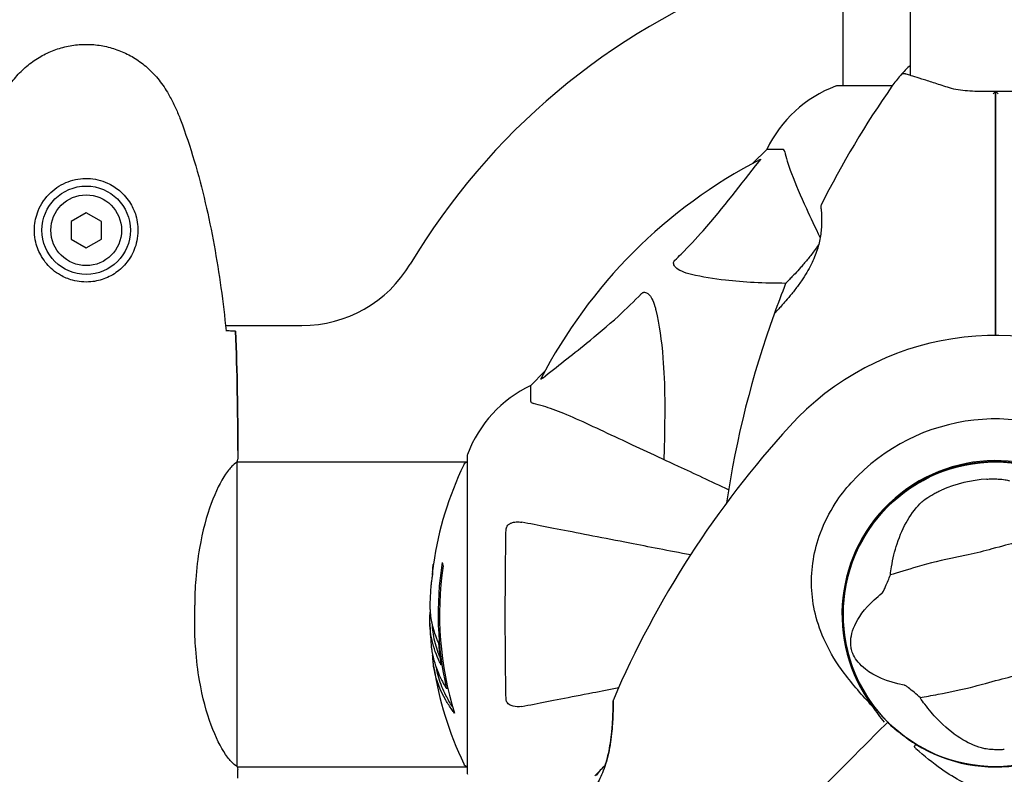
# Model space of a CAD drawing. Units: millimetres. Extents: x 13708 to 26225, y 2312 to 18916.
# Drawn here: x 22762 to 22957, y 10954 to 11103 of the extents above; entities that cross this region are included whole.
import ezdxf

# ---------------------------------------------------------------- set-up
doc = ezdxf.new("R2010")
doc.units = ezdxf.units.MM
doc.header["$LTSCALE"] = 100
doc.layers.add('Widoczne (ISO)', color=7, linetype='Continuous', lineweight=25)
doc.layers.add('Wymiar (ISO)', color=116, linetype='Continuous', lineweight=18)
doc.styles.add('Tekst etykiety (ISO)', font='tahoma.ttf')
doc.dimstyles.new('Domyślne (ISO)', dxfattribs={"dimscale": 100, "dimtxt": 3.5, "dimasz": 2.5, "dimexe": 3.175, "dimexo": 0, "dimgap": 0.762, "dimtad": 1, "dimtoh": 1, "dimdec": 0, "dimrnd": 1e-08, "dimzin": 0, "dimtxsty": 'Tekst etykiety (ISO)', "dimcen": 0.09, "dimdle": 10, "dimclrd": 256, "dimclre": 256, "dimclrt": 256, "dimadec": 0, "dimazin": 0, "dimtfac": 0.714286, "dimtdec": 0, "dimtmove": 0, "dimatfit": 3, "dimfxl": 0, "dimtolj": 1, "dimtzin": 0, "dimlwd": -1, "dimlwe": -1, "dimarcsym": 0})

# ---------------------------------------------------------------- blocks, each defined once
blk = doc.blocks.new('*D4')
at = {"layer": 'Defpoints', "color": 0}
for p in [(22955.1, 17469.85), (14155.1, 6501.25), (22955.1, 6501.25)]:
    blk.add_point(p, dxfattribs=at)
at = {"layer": 'Wymiar (ISO)'}
for p, q in [((22955.1, 17469.85), (13837.6, 17469.85)), ((14155.1, 17219.85), (14155.1, 6751.25)), ((22955.1, 6501.25), (13837.6, 6501.25))]:
    blk.add_line(p, q, dxfattribs=at)
for points in [[(14113.43, 17219.85), (14196.76, 17219.85), (14155.1, 17469.85)], [(14113.43, 6751.25), (14196.76, 6751.25), (14155.1, 6501.25)]]:
    blk.add_solid(points, dxfattribs=at)
at = {"layer": 'Wymiar (ISO)', "insert": (13714.56, 11985.55), "char_height": 350, "attachment_point": 2, "rotation": 90, "style": 'Tekst etykiety (ISO)'}
blk.add_mtext('\\A1;10969', dxfattribs=at)
blk = doc.blocks.new('*D9')
at = {"layer": 'Defpoints', "color": 0}
for p in [(16488.7, 13220.55), (23338.8, 7947.69), (23338.8, 5791.2)]:
    blk.add_point(p, dxfattribs=at)
at = {"layer": 'Wymiar (ISO)'}
for p, q in [((16488.7, 13220.55), (16488.7, 5473.7)), ((23338.8, 7947.69), (23338.8, 5473.7)), ((16738.7, 5791.2), (23088.8, 5791.2))]:
    blk.add_line(p, q, dxfattribs=at)
for points in [[(16738.7, 5832.87), (16738.7, 5749.54), (16488.7, 5791.2)], [(23088.8, 5832.87), (23088.8, 5749.54), (23338.8, 5791.2)]]:
    blk.add_solid(points, dxfattribs=at)
at = {"layer": 'Wymiar (ISO)', "insert": (19913.75, 6233.39), "char_height": 350, "attachment_point": 2, "style": 'Tekst etykiety (ISO)'}
blk.add_mtext('\\A1;6850', dxfattribs=at)

msp = doc.modelspace()

# ---------------------------------------------------------------- linework, layer by layer
at = {"layer": 'Widoczne (ISO)'}
for p, q in [((22924.95, 11090.14), (22924.95, 11119.55)), ((22938.25, 11092.17), (22938.25, 11115.55)), ((22934.66, 11090.14), (22923.8, 11090.14)), ((22909.8, 11077.55), (22907.05, 11074.8)), ((22907.05, 11074.8), (22909.8, 11077.55)), ((22912.96, 11077.55), (22909.8, 11077.55)), ((22775.1, 11065.01), (22772.1, 11063.28)), ((22778.1, 11063.28), (22775.1, 11065.01)), ((22772.1, 11063.28), (22772.1, 11059.81)), ((22778.1, 11059.81), (22778.1, 11063.28)), ((22772.1, 11059.81), (22775.1, 11058.08)), ((22775.1, 11058.08), (22778.1, 11059.81)), ((22802.68, 11042.7), (22817.8, 11042.7)), ((22865.84, 11033.59), (22863.1, 11030.85)), ((22863.1, 11030.85), (22865.84, 11033.59)), ((22863.1, 11027.68), (22863.1, 11030.85)), ((22805.1, 11017.99), (22805.1, 11016.24)), ((22850.5, 11016.85), (22850.5, 10954.25)), ((22805, 10955.45), (22805, 11015.65)), ((22805.02, 11015.7), (22850.5, 11015.7)), ((22796.58, 10983.75), (22796.58, 10987.34)), ((22846.38, 10970.92), (22846.66, 10970.92)), ((22933.39, 10963.84), (22933.74, 10964.19)), ((22933.74, 10964.19), (22933.39, 10963.84)), ((22932.15, 10962.6), (22933.39, 10963.84)), ((22933.39, 10963.84), (22932.15, 10962.6)), ((22805.02, 10955.4), (22850.5, 10955.4)), ((22805.1, 10953.1), (22805.1, 10954.85))]:
    msp.add_line(p, q, dxfattribs=at)
for centre, radius in [((22775.1, 11061.55), 8.75), ((22775.1, 11061.55), 7), ((22955.1, 10985.55), 30.15)]:
    msp.add_circle(centre, radius, dxfattribs=at)
for centre, radius, start, end in [((22955.1, 10985.55), 135, 110.9276, 149.1069), ((22955.1, 11075.75), 25, 132.3765, 138.9526), ((22955.1, 11075.75), 25, 138.9526, 145.1334), ((22937, 11091.51), 1, 73.184, 138.9526), ((22932.32, 11066.71), 25, 110.8133, 154.3044), ((22932.32, 11066.71), 25, 110.8133, 154.3044), ((23093.81, 10979.1), 194.07, 145.1334, 153.2249), ((22923.8, 11089.14), 1, 90, 110.8133), ((22923.8, 11089.14), 1, 90, 110.8133), ((22955.1, 10985.55), 101.36, 117.3738, 152.6262), ((22921, 11066.3), 0.5, 153.2249, 186.4412), ((22817.8, 11067.7), 25, 270, 329.1069), ((23093.81, 10979.1), 194.07, 158.2588, 160.1586), ((22914.02, 11050.8), 0.5, 135.222, 158.2588), ((23093.81, 10979.1), 194.07, 160.1586, 171.5538), ((22911.74, 11044.8), 0.5, 136.562, 160.1586), ((22955.1, 10985.55), 55.2, 60.0482, 137.662), ((22873.94, 11008.32), 25, 115.6956, 159.1867), ((22873.94, 11008.32), 25, 115.6956, 159.1867), ((23057.74, 10892.02), 194.07, 137.662, 156.7412), ((22955.1, 10985.55), 38.66, 55.161, 137.662), ((22851.5, 11016.85), 1, 159.1867, 180), ((22851.5, 11016.85), 1, 159.1867, 180), ((22911.53, 10985.55), 68.43, 154.3864, 171.6579), ((22850.72, 11014.7), 1, 102.7356, 154.3864), ((22955.1, 10985.55), 30.41, 45, 216.7901), ((22955.1, 10985.55), 30.2, 45, 225), ((22955.1, 10985.55), 26.81, 93.6853, 113.5868), ((22955.1, 10985.55), 30.2, 238.387, 45), ((22911.53, 10985.55), 66.77, 171.1476, 192.6505), ((22911.53, 10985.55), 66.49, 171.7118, 197.0828), ((22911.53, 10985.55), 68.43, 175.2155, 177.9252), ((22911.53, 10985.55), 68.43, 181.4619, 185.0847), ((22911.53, 10985.55), 68.43, 188.617, 205.6136), ((22879.91, 10968.46), 0.5, 156.7412, 179.778), ((22955.1, 10985.55), 30.2, 225, 225.8934), ((22850.72, 10956.4), 1, 205.6136, 257.2644), ((22851.5, 10954.25), 1, 180, 200.8133), ((22851.5, 10954.25), 1, 180, 200.8133)]:
    msp.add_arc(centre, radius, start, end, dxfattribs=at)
for centre, major_axis, ratio, start_param, end_param in [((22911.53, 10999.73), (-66.43, 0), 0.503443, 0.117188, 0.137991), ((22911.53, 10981.14), (-68.24, 0), 0.503443, 0.281111, 0.302083), ((22883.6, 10948.46), (-6.5, 6.5), 0.965297, 6.176594, 6.472804), ((22884.7, 10949.57), (-6.5, 6.5), 0.965297, 0.062701, 0.088438), ((22882.65, 10947.52), (-6.5, 6.5), 0.708815, 6.196447, 6.371623)]:
    msp.add_ellipse(centre, major_axis=major_axis, ratio=ratio, start_param=start_param, end_param=end_param, dxfattribs=at)
for points, knots in [([(22759.03, 11088.84), (22759.57, 11089.78), (22760.2, 11090.69), (22761.55, 11092.34), (22762.27, 11093.08), (22763.79, 11094.42), (22764.6, 11095.02), (22766.29, 11096.08), (22767.17, 11096.53), (22768.98, 11097.29), (22769.9, 11097.59), (22771.79, 11098.05), (22772.75, 11098.2), (22774.68, 11098.35), (22775.64, 11098.35), (22777.56, 11098.19), (22778.52, 11098.03), (22780.4, 11097.56), (22781.32, 11097.25), (22783.1, 11096.49), (22783.97, 11096.04), (22785.63, 11094.99), (22786.42, 11094.4), (22787.91, 11093.09), (22788.61, 11092.37), (22789.96, 11090.74), (22790.61, 11089.81), (22791.16, 11088.84)], [0, 0, 0, 0, 0.309737, 0.309737, 0.601073, 0.601073, 0.885288, 0.885288, 1.162586, 1.162586, 1.437627, 1.437627, 1.709863, 1.709863, 1.980965, 1.980965, 2.253779, 2.253779, 2.525671, 2.525671, 2.801201, 2.801201, 3.078831, 3.078831, 3.362527, 3.362527, 3.680704, 3.680704, 3.680704, 3.680704]), ([(22945.58, 11089.83), (22944.6, 11090.15), (22943.67, 11090.46), (22941.95, 11091.01), (22941.18, 11091.26), (22939.81, 11091.69), (22939.22, 11091.87), (22938.27, 11092.17), (22937.9, 11092.28), (22937.41, 11092.43), (22937.29, 11092.46), (22937.29, 11092.46)], [0, 0, 0, 0, 0.363611, 0.363611, 0.727223, 0.727223, 1.090834, 1.090834, 1.454445, 1.454445, 1.818057, 1.818057, 1.818057, 1.818057]), ([(22955.09, 11088.97), (22954.4, 11088.97), (22953.71, 11088.97), (22952.33, 11088.99), (22951.66, 11089), (22950.33, 11089.05), (22949.68, 11089.09), (22948.42, 11089.21), (22947.81, 11089.29), (22946.65, 11089.52), (22946.1, 11089.66), (22945.58, 11089.83)], [0.270296, 0.270296, 0.270296, 0.270296, 0.47906, 0.47906, 0.687824, 0.687824, 0.896588, 0.896588, 1.105352, 1.105352, 1.314116, 1.314116, 1.314116, 1.314116]), ([(22954.59, 11088.51), (22954.59, 11088.51), (22954.59, 11088.51), (22954.65, 11088.59), (22954.72, 11088.66), (22954.84, 11088.78), (22954.9, 11088.83), (22955, 11088.91), (22955.04, 11088.94), (22955.08, 11088.97), (22955.1, 11088.97), (22955.1, 11088.97)], [-0.0005465, -0.0005465, -0.0005465, -0.0005465, 0, 0, 0.0338117, 0.0338117, 0.0663563, 0.0663563, 0.0988154, 0.0988154, 0.1241118, 0.1241118, 0.1241118, 0.1241118]), ([(22964.61, 11089.83), (22964.09, 11089.66), (22963.54, 11089.52), (22962.38, 11089.29), (22961.77, 11089.21), (22960.52, 11089.09), (22959.87, 11089.05), (22958.54, 11089), (22957.86, 11088.99), (22956.49, 11088.97), (22955.79, 11088.97), (22955.1, 11088.97)], [0, 0, 0, 0, 0.208764, 0.208764, 0.417528, 0.417528, 0.626292, 0.626292, 0.835056, 0.835056, 1.04382, 1.04382, 1.04382, 1.04382]), ([(22955.1, 11076.1), (22955.1, 11076.28), (22955.1, 11076.46), (22955.1, 11076.94), (22955.1, 11077.24), (22955.1, 11077.86), (22955.1, 11078.17), (22955.1, 11080.19), (22955.1, 11081.86), (22955.1, 11084.6), (22955.1, 11085.69), (22955.1, 11087.5), (22955.1, 11088.24), (22955.1, 11088.97)], [7.40112, 7.40112, 7.40112, 7.40112, 7.457097, 7.457097, 7.554849, 7.554849, 7.656364, 7.656364, 8.213749, 8.213749, 8.588076, 8.588076, 8.848957, 8.848957, 8.848957, 8.848957]), ([(22955.61, 11088.51), (22955.61, 11088.51), (22955.61, 11088.51), (22955.54, 11088.59), (22955.47, 11088.66), (22955.35, 11088.78), (22955.29, 11088.83), (22955.19, 11088.91), (22955.15, 11088.94), (22955.11, 11088.97), (22955.1, 11088.97), (22955.1, 11088.97)], [-0.1079607, -0.1079607, -0.1079607, -0.1079607, -0.1074874, -0.1074874, -0.0782047, -0.0782047, -0.0500193, -0.0500193, -0.021908, -0.021908, 0, 0, 0, 0]), ([(22955.1, 11088.97), (22955.1, 11088.24), (22955.1, 11087.5), (22955.1, 11085.69), (22955.1, 11084.6), (22955.1, 11081.86), (22955.1, 11080.19), (22955.1, 11078.17), (22955.1, 11077.86), (22955.1, 11077.24), (22955.1, 11076.94), (22955.1, 11076.46), (22955.1, 11076.28), (22955.1, 11076.1)], [0.387009, 0.387009, 0.387009, 0.387009, 0.647912, 0.647912, 1.022217, 1.022217, 1.579602, 1.579602, 1.681117, 1.681117, 1.778869, 1.778869, 1.834847, 1.834847, 1.834847, 1.834847]), ([(22791.16, 11088.84), (22791.36, 11088.5), (22791.56, 11088.15), (22791.94, 11087.44), (22792.12, 11087.09), (22792.48, 11086.37), (22792.66, 11086.01), (22792.99, 11085.28), (22793.16, 11084.91), (22793.47, 11084.17), (22793.62, 11083.79), (22793.76, 11083.41)], [0, 0, 0, 0, 0.1171077, 0.1171077, 0.2342154, 0.2342154, 0.351323, 0.351323, 0.4684307, 0.4684307, 0.5855384, 0.5855384, 0.5855384, 0.5855384]), ([(22793.76, 11083.41), (22794.76, 11080.74), (22795.66, 11078.03), (22797.3, 11072.55), (22798.03, 11069.78), (22799.33, 11064.21), (22799.91, 11061.41), (22800.93, 11055.78), (22801.38, 11052.95), (22802.16, 11047.3), (22802.5, 11044.47), (22802.79, 11041.64)], [0, 0, 0, 0, 0.849868, 0.849868, 1.699736, 1.699736, 2.549604, 2.549604, 3.399472, 3.399472, 4.249236, 4.249236, 4.249236, 4.249236]), ([(22913.35, 11077.04), (22913.31, 11077.2), (22913.26, 11077.34), (22913.13, 11077.51), (22913.06, 11077.55), (22912.96, 11077.55)], [0, 0, 0, 0, 0.1541752, 0.1541752, 0.2866473, 0.2866473, 0.2866473, 0.2866473]), ([(22908.49, 11075.56), (22908.53, 11075.58), (22908.56, 11075.59), (22908.58, 11075.57), (22908.58, 11075.54), (22908.53, 11075.45), (22908.49, 11075.39), (22908.39, 11075.26), (22908.34, 11075.19), (22908.28, 11075.12)], [0.66790836, 0.66790836, 0.66790836, 0.66790836, 0.68756319, 0.68756319, 0.70698655, 0.70698655, 0.72910654, 0.72910654, 0.74763999, 0.74763999, 0.74763999, 0.74763999]), ([(22913.35, 11077.04), (22913.62, 11076.01), (22914.02, 11074.61), (22915.48, 11070.66), (22916.5, 11068.33), (22917.65, 11065.85)], [-2.891192, -2.891192, -2.891192, -2.891192, -1.528318, -1.528318, 0, 0, 0, 0]), ([(22955.1, 11040.75), (22955.1, 11042.62), (22955.1, 11044.49), (22955.1, 11056.37), (22955.1, 11066.33), (22955.1, 11076.1)], [2.443128, 2.443128, 2.443128, 2.443128, 3.002595, 3.002595, 6.00519, 6.00519, 6.00519, 6.00519]), ([(22955.1, 11076.1), (22955.1, 11066.33), (22955.1, 11056.37), (22955.1, 11044.49), (22955.1, 11042.62), (22955.1, 11040.75)], [0, 0, 0, 0, 3.002595, 3.002595, 3.562062, 3.562062, 3.562062, 3.562062]), ([(22891.62, 11055.61), (22892.03, 11056.02), (22892.45, 11056.43), (22894.39, 11058.38), (22895.83, 11059.91), (22901.31, 11066.08), (22904.67, 11070.65), (22908.28, 11075.12)], [-3.292921, -3.292921, -3.292921, -3.292921, -3.092582, -3.092582, -2.344532, -2.344532, -0.096806, -0.096806, -0.096806, -0.096806]), ([(22764.85, 11061.18), (22764.88, 11060.49), (22764.97, 11059.82), (22765.37, 11058.15), (22765.76, 11057.2), (22766.57, 11055.83), (22766.91, 11055.35), (22768.02, 11054.04), (22768.91, 11053.28), (22770.72, 11052.24), (22771.53, 11051.9), (22773.55, 11051.35), (22774.79, 11051.23), (22777.03, 11051.43), (22778.02, 11051.68), (22779.93, 11052.44), (22780.82, 11052.98), (22782.39, 11054.27), (22783.06, 11055.01), (22783.93, 11056.31), (22784.2, 11056.81), (22784.67, 11057.85), (22784.87, 11058.4), (22785.18, 11059.6), (22785.29, 11060.27), (22785.39, 11062.1), (22785.27, 11063.29), (22784.68, 11065.27), (22784.34, 11066.06), (22783.31, 11067.78), (22782.56, 11068.66), (22780.96, 11070), (22780.15, 11070.51), (22778.1, 11071.44), (22776.76, 11071.75), (22774.12, 11071.84), (22772.76, 11071.62), (22770.26, 11070.68), (22769.08, 11069.95), (22767.01, 11068.02), (22766.14, 11066.74), (22765.16, 11064.3), (22764.92, 11063.17), (22764.84, 11061.78), (22764.84, 11061.48), (22764.85, 11061.18)], [-6.909916, -6.909916, -6.909916, -6.909916, -6.678187, -6.678187, -6.307421, -6.307421, -6.099272, -6.099272, -5.691755, -5.691755, -5.410793, -5.410793, -5.04443, -5.04443, -4.733913, -4.733913, -4.389128, -4.389128, -4.031248, -4.031248, -3.824879, -3.824879, -3.618512, -3.618512, -3.383004, -3.383004, -3.001582, -3.001582, -2.738223, -2.738223, -2.395647, -2.395647, -2.112934, -2.112934, -1.715272, -1.715272, -1.315068, -1.315068, -0.909692, -0.909692, -0.460238, -0.460238, -0.101058, -0.101058, 0, 0, 0, 0]), ([(22920.5, 11066.24), (22920.5, 11066.24), (22920.51, 11066.2), (22920.53, 11066.02), (22920.54, 11065.88), (22920.58, 11065.52), (22920.6, 11065.3), (22920.63, 11064.76), (22920.65, 11064.45), (22920.67, 11063.77), (22920.67, 11063.4), (22920.65, 11062.61), (22920.63, 11062.18), (22920.55, 11061.32), (22920.5, 11060.87), (22920.36, 11059.98), (22920.27, 11059.52), (22920.06, 11058.6), (22919.93, 11058.14), (22919.63, 11057.21), (22919.46, 11056.74), (22919.07, 11055.77), (22918.84, 11055.27), (22918.33, 11054.24), (22918.04, 11053.71), (22917.38, 11052.61), (22917.02, 11052.04), (22916.24, 11050.91), (22915.81, 11050.33), (22915.18, 11049.51), (22914.97, 11049.24), (22914.35, 11048.47), (22913.96, 11048.01), (22913.26, 11047.2), (22912.95, 11046.85), (22912.43, 11046.28), (22912.22, 11046.04), (22911.88, 11045.68), (22911.75, 11045.53), (22911.55, 11045.33), (22911.49, 11045.26), (22911.4, 11045.16), (22911.37, 11045.14), (22911.37, 11045.14)], [-1.670426, -1.670426, -1.670426, -1.670426, -1.506902, -1.506902, -1.341279, -1.341279, -1.174001, -1.174001, -1.007842, -1.007842, -0.843818, -0.843818, -0.684575, -0.684575, -0.532983, -0.532983, -0.386198, -0.386198, -0.242391, -0.242391, -0.093746, -0.093746, 0.066234, 0.066234, 0.24486, 0.24486, 0.447157, 0.447157, 0.673502, 0.673502, 0.788155, 0.788155, 1.010678, 1.010678, 1.20757, 1.20757, 1.373826, 1.373826, 1.518853, 1.518853, 1.637616, 1.637616, 1.75638, 1.75638, 1.75638, 1.75638]), ([(22917.65, 11065.85), (22918.47, 11064.09), (22919.37, 11062.16), (22920.35, 11060.06), (22920.35, 11060.05), (22920.36, 11060.04), (22920.36, 11060.03)], [4.887094, 4.887094, 4.887094, 4.887094, 6.113907, 6.113907, 6.113907, 6.120348, 6.120348, 6.120348, 6.120348]), ([(22920.09, 11058.75), (22919.79, 11058.31), (22919.49, 11057.87), (22918.73, 11056.84), (22918.27, 11056.25), (22917.58, 11055.42), (22917.36, 11055.15), (22916.92, 11054.64), (22916.71, 11054.39), (22916.11, 11053.72), (22915.74, 11053.32), (22915.11, 11052.64), (22914.84, 11052.36), (22914.41, 11051.91), (22914.24, 11051.74), (22913.97, 11051.47), (22913.87, 11051.36), (22913.71, 11051.2), (22913.66, 11051.15), (22913.66, 11051.15)], [0.300191, 0.300191, 0.300191, 0.300191, 0.460411, 0.460411, 0.696489, 0.696489, 0.814568, 0.814568, 0.928117, 0.928117, 1.142095, 1.142095, 1.321936, 1.321936, 1.474461, 1.474461, 1.607979, 1.607979, 1.77459, 1.77459, 1.77459, 1.77459]), ([(22894.93, 11052.78), (22893.35, 11053.15), (22892.31, 11053.66), (22891.78, 11054.2), (22891.56, 11054.41), (22891.43, 11054.64), (22891.36, 11054.95), (22891.35, 11055.06), (22891.38, 11055.24), (22891.41, 11055.32), (22891.48, 11055.45), (22891.52, 11055.5), (22891.58, 11055.57), (22891.6, 11055.59), (22891.62, 11055.61)], [4.2161666, 4.2161666, 4.2161666, 4.2161666, 4.692072, 4.692072, 4.692072, 4.8854145, 4.8854145, 4.96663, 4.96663, 5.010038, 5.010038, 5.039388, 5.039388, 5.0498949, 5.0498949, 5.0498949, 5.0498949]), ([(22913.58, 11051.04), (22909.24, 11051.06), (22905.26, 11051.24), (22899.29, 11051.92), (22897.05, 11052.29), (22894.93, 11052.78)], [-5.868121, -5.868121, -5.868121, -5.868121, -3.871284, -3.871284, -2.578772, -2.578772, -2.578772, -2.578772]), ([(22865.53, 11032.36), (22868.21, 11034.53), (22871.15, 11036.77), (22876.17, 11040.83), (22878.28, 11042.6), (22882.01, 11046.01), (22883.53, 11047.49), (22885.03, 11049.03)], [-3.381637, -3.381637, -3.381637, -3.381637, -2.051466, -2.051466, -1.136841, -1.136841, -0.473976, -0.473976, -0.473976, -0.473976]), ([(22885.03, 11049.03), (22885.04, 11049.03), (22885.04, 11049.04), (22885.1, 11049.09), (22885.15, 11049.13), (22885.26, 11049.2), (22885.32, 11049.23), (22885.46, 11049.28), (22885.54, 11049.29), (22885.77, 11049.29), (22885.91, 11049.24), (22886.18, 11049.1), (22886.32, 11048.99), (22886.45, 11048.86), (22886.88, 11048.43), (22887.31, 11047.65), (22887.73, 11046.24), (22887.8, 11045.98), (22887.86, 11045.71)], [3.5334714, 3.5334714, 3.5334714, 3.5334714, 3.5360525, 3.5360525, 3.5562458, 3.5562458, 3.5793269, 3.5793269, 3.6167663, 3.6167663, 3.6956214, 3.6956214, 3.804605, 3.804605, 3.804605, 4.1935737, 4.1935737, 4.2774028, 4.2774028, 4.2774028, 4.2774028]), ([(22887.86, 11045.71), (22888.52, 11042.88), (22888.98, 11039.73), (22889.67, 11031.12), (22889.67, 11025.32), (22889.48, 11017.99), (22889.46, 11017.09), (22889.43, 11016.17)], [-5.840535, -5.840535, -5.840535, -5.840535, -4.312486, -4.312486, -2.041879, -2.041879, -1.725443, -1.725443, -1.725443, -1.725443]), ([(22804.63, 11041.55), (22804.41, 11041.57), (22804.09, 11041.58), (22803.5, 11041.61), (22803.29, 11041.62), (22803.05, 11041.63)], [34.7828406, 34.7828406, 34.7828406, 34.7828406, 35.3783959, 35.3783959, 35.6691337, 35.6691337, 35.6691337, 35.6691337]), ([(22865.53, 11032.36), (22865.52, 11032.36), (22865.51, 11032.35), (22865.38, 11032.25), (22865.26, 11032.16), (22865.13, 11032.08), (22865.09, 11032.06), (22865.06, 11032.07), (22865.06, 11032.09), (22865.07, 11032.14), (22865.08, 11032.15), (22865.08, 11032.15)], [0.8751293, 0.8751293, 0.8751293, 0.8751293, 0.8786792, 0.8786792, 0.9337906, 0.9337906, 0.9692974, 0.9692974, 1.0016433, 1.0016433, 1.0082698, 1.0082698, 1.0082698, 1.0082698]), ([(22863.1, 11027.68), (22863.1, 11027.6), (22863.12, 11027.54), (22863.25, 11027.41), (22863.4, 11027.35), (22863.61, 11027.29)], [0, 0, 0, 0, 0.0651008, 0.0651008, 0.1767336, 0.1767336, 0.1767336, 0.1767336]), ([(22874.8, 11022.99), (22872.99, 11023.84), (22871.26, 11024.6), (22868.19, 11025.85), (22866.82, 11026.34), (22864.87, 11026.95), (22864.21, 11027.13), (22863.61, 11027.29)], [-2.923859, -2.923859, -2.923859, -2.923859, -1.830403, -1.830403, -0.841646, -0.841646, -0.273627, -0.273627, -0.273627, -0.273627]), ([(22902.25, 11010.19), (22898.76, 11011.81), (22895.44, 11013.37), (22887.97, 11016.85), (22884.03, 11018.69), (22880.58, 11020.29), (22878.48, 11021.27), (22876.55, 11022.17), (22874.8, 11022.99)], [2.647976, 2.647976, 2.647976, 2.647976, 4.09795, 4.09795, 6.113906, 6.113906, 6.113906, 7.34072, 7.34072, 7.34072, 7.34072]), ([(22805, 11015.65), (22804.86, 11015.55), (22804.54, 11015.39), (22803.71, 11014.62), (22803.23, 11014.08), (22801.74, 11011.88), (22800.73, 11009.86), (22798.94, 11005), (22798.12, 11002.01), (22797.19, 10996.67), (22796.93, 10994.6), (22796.65, 10990.77), (22796.58, 10989.06), (22796.58, 10987.34)], [0.437394, 0.437394, 0.437394, 0.437394, 1.335665, 1.335665, 2.108644, 2.108644, 3.44936, 3.44936, 4.840595, 4.840595, 5.656639, 5.656639, 6.296646, 6.296646, 6.296646, 6.296646]), ([(22805, 11015.65), (22805.06, 11015.91), (22805.1, 11016.12), (22805.1, 11016.24), (22805.1, 11016.24), (22805.1, 11016.24)], [2.9230718, 2.9230718, 2.9230718, 2.9230718, 3.1347187, 3.1347187, 3.136385, 3.136385, 3.136385, 3.136385]), ([(22930.74, 10967.33), (22928.72, 10969.49), (22926.79, 10971.64), (22923.67, 10975.86), (22922.42, 10977.87), (22919.64, 10983.77), (22918.82, 10987.45), (22918.55, 10994.58), (22919.15, 10998.21), (22921.2, 11003.71), (22922.18, 11005.66), (22924.31, 11008.95), (22925.36, 11010.31), (22926.52, 11011.58)], [0.437394, 0.437394, 0.437394, 0.437394, 1.335665, 1.335665, 2.108644, 2.108644, 3.44936, 3.44936, 4.840595, 4.840595, 5.656639, 5.656639, 6.296646, 6.296646, 6.296646, 6.296646]), ([(22953.37, 11012.31), (22953.51, 11012.31), (22953.66, 11012.32), (22954, 11012.34), (22954.21, 11012.34), (22954.82, 11012.35), (22955.22, 11012.34), (22956.1, 11012.3), (22956.56, 11012.25), (22957.31, 11012.13), (22957.62, 11012.06), (22957.87, 11011.99)], [0.0015489, 0.0015489, 0.0015489, 0.0015489, 0.0439954, 0.0439954, 0.1059641, 0.1059641, 0.2312079, 0.2312079, 0.3968548, 0.3968548, 0.5373731, 0.5373731, 0.5373731, 0.5373731]), ([(22940.51, 11007.78), (22940.73, 11007.99), (22941.02, 11008.22), (22941.79, 11008.77), (22942.3, 11009.08), (22943.13, 11009.53), (22943.4, 11009.67), (22943.8, 11009.86), (22943.93, 11009.92), (22944.16, 11010.03), (22944.26, 11010.07), (22944.37, 11010.12)], [0.0009406, 0.0009406, 0.0009406, 0.0009406, 0.1628187, 0.1628187, 0.3680847, 0.3680847, 0.460016, 0.460016, 0.5029793, 0.5029793, 0.5371055, 0.5371055, 0.5371055, 0.5371055]), ([(22934.49, 10994.96), (22934.76, 10996.58), (22935.14, 10998.1), (22936.17, 11001.24), (22936.87, 11002.79), (22938.52, 11005.6), (22939.49, 11006.81), (22940.51, 11007.78)], [0.194826, 0.194826, 0.194826, 0.194826, 0.760477, 0.760477, 1.454331, 1.454331, 2.202676, 2.202676, 2.202676, 2.202676]), ([(22858.2, 11002.3), (22858.2, 11002.43), (22858.22, 11002.56), (22858.3, 11002.8), (22858.36, 11002.9), (22858.51, 11003.12), (22858.6, 11003.22), (22858.87, 11003.44), (22859.05, 11003.54), (22859.51, 11003.74), (22859.85, 11003.82), (22860.59, 11003.87), (22860.96, 11003.84), (22861.33, 11003.77)], [0, 0, 0, 0, 0.0405527, 0.0405527, 0.0770027, 0.0770027, 0.1196644, 0.1196644, 0.1860906, 0.1860906, 0.2931262, 0.2931262, 0.4025768, 0.4025768, 0.4025768, 0.4025768]), ([(22894.71, 10997.29), (22890.42, 10998.12), (22886.39, 10998.9), (22882.69, 10999.62), (22880.1, 11000.12), (22877.67, 11000.6), (22873.1, 11001.49), (22870.97, 11001.9), (22867.09, 11002.65), (22865.32, 11003), (22862.89, 11003.47), (22862.08, 11003.63), (22861.33, 11003.77)], [2.867497, 2.867497, 2.867497, 2.867497, 4.465509, 4.465509, 4.465509, 5.581887, 5.581887, 6.698264, 6.698264, 7.814641, 7.814641, 8.436361, 8.436361, 8.436361, 8.436361]), ([(22858.2, 10968.79), (22858.15, 10971.45), (22858.11, 10974.23), (22858.05, 10981.18), (22858.04, 10985.39), (22858.08, 10993.95), (22858.12, 10998.25), (22858.2, 11002.3)], [-3.839757, -3.839757, -3.839757, -3.839757, -2.971401, -2.971401, -1.713368, -1.713368, -0.390285, -0.390285, -0.390285, -0.390285]), ([(22970.03, 11002.04), (22968.99, 11001.83), (22967.79, 11001.62), (22964.17, 11000.95), (22961.62, 11000.41), (22958.04, 10999.48), (22956.35, 10999.01), (22952.8, 10998.06), (22951.25, 10997.68), (22948.8, 10997.15), (22947.96, 10996.98), (22944.69, 10996.29), (22942.03, 10995.65), (22937.53, 10994.36), (22935.74, 10993.78), (22934.27, 10993.36)], [-8.670723, -8.670723, -8.670723, -8.670723, -7.629846, -7.629846, -5.858386, -5.858386, -5.058101, -5.058101, -4.413951, -4.413951, -4.068779, -4.068779, -3.024201, -3.024201, -2.152299, -2.152299, -2.152299, -2.152299]), ([(22843.82, 10995.47), (22843.82, 10995.47), (22843.82, 10995.47), (22843.82, 10995.46), (22843.82, 10995.45), (22843.81, 10995.41), (22843.81, 10995.38), (22843.78, 10995.19), (22843.77, 10995.11), (22843.73, 10994.79), (22843.73, 10994.76), (22843.68, 10994.3), (22843.66, 10994.09), (22843.65, 10993.87), (22843.65, 10993.82), (22843.65, 10993.75), (22843.65, 10993.73), (22843.65, 10993.68), (22843.65, 10993.66), (22843.65, 10993.62), (22843.66, 10993.6), (22843.66, 10993.58), (22843.65, 10993.56), (22843.65, 10993.54), (22843.65, 10993.52), (22843.65, 10993.49), (22843.65, 10993.47), (22843.65, 10993.44), (22843.64, 10993.43), (22843.64, 10993.4), (22843.64, 10993.39), (22843.63, 10993.33), (22843.63, 10993.3), (22843.61, 10993.21), (22843.6, 10993.16), (22843.59, 10993.06), (22843.58, 10993.02), (22843.52, 10992.76), (22843.46, 10992.34), (22843.38, 10991.75), (22843.36, 10991.54), (22843.34, 10991.25)], [4.285721, 4.285721, 4.285721, 4.285721, 4.322236, 4.322236, 4.422612, 4.422612, 4.584853, 4.584853, 5.298707, 5.298707, 5.877225, 5.877225, 6.307246, 6.307246, 6.434146, 6.434146, 6.534715, 6.534715, 6.638083, 6.638083, 6.70882, 6.70882, 6.748374, 6.748374, 6.787304, 6.787304, 6.814073, 6.814073, 6.837716, 6.837716, 6.857157, 6.857157, 6.884209, 6.884209, 6.935515, 6.935515, 7.014801, 7.014801, 7.466106, 7.466106, 7.840003, 7.840003, 7.840003, 7.840003]), ([(22843.67, 10993.92), (22843.68, 10994.11), (22843.69, 10994.32), (22843.73, 10994.74), (22843.75, 10994.92), (22843.78, 10995.19), (22843.79, 10995.24), (22843.8, 10995.33), (22843.8, 10995.36), (22843.82, 10995.45), (22843.82, 10995.46), (22843.82, 10995.47), (22843.82, 10995.47), (22843.82, 10995.48), (22843.82, 10995.48), (22843.82, 10995.48)], [3.7207521, 3.7207521, 3.7207521, 3.7207521, 3.9034345, 3.9034345, 4.0442451, 4.0442451, 4.1026549, 4.1026549, 4.1337495, 4.1337495, 4.2032946, 4.2032946, 4.2460461, 4.2460461, 4.264746, 4.264746, 4.264746, 4.264746]), ([(22843.63, 10993.35), (22843.64, 10993.37), (22843.64, 10993.39), (22843.64, 10993.5), (22843.65, 10993.59), (22843.65, 10993.67)], [14.96185873, 14.96185873, 14.96185873, 14.96185873, 14.97668455, 14.97668455, 15.04909649, 15.04909649, 15.04909649, 15.04909649]), ([(22932.61, 10989.73), (22932.63, 10989.75), (22932.66, 10989.78), (22932.72, 10989.86), (22932.76, 10989.91), (22932.85, 10990.06), (22932.91, 10990.18), (22933.08, 10990.51), (22933.2, 10990.78), (22933.65, 10991.8), (22933.99, 10992.63), (22934.27, 10993.36)], [0, 0, 0, 0, 0.0151508, 0.0151508, 0.033742, 0.033742, 0.0697851, 0.0697851, 0.143535, 0.143535, 0.3191937, 0.3191937, 0.3191937, 0.3191937]), ([(22937.02, 10971.53), (22933.54, 10972.22), (22931.05, 10973.36), (22928.2, 10975.59), (22927.45, 10976.55), (22926.89, 10977.67), (22926.8, 10977.87), (22926.68, 10978.23), (22926.63, 10978.39), (22926.54, 10978.72), (22926.51, 10978.87), (22926.46, 10979.21), (22926.44, 10979.39), (22926.41, 10979.83), (22926.41, 10980.11), (22926.46, 10980.96), (22926.58, 10981.6), (22927.22, 10983.61), (22928.09, 10985.25), (22930.57, 10987.98), (22931.53, 10988.87), (22932.61, 10989.73)], [0.206777, 0.206777, 0.206777, 0.206777, 1.765843, 1.765843, 2.836318, 2.836318, 3.102384, 3.102384, 3.308115, 3.308115, 3.490318, 3.490318, 3.717936, 3.717936, 4.112889, 4.112889, 4.940235, 4.940235, 6.583199, 6.583199, 7.390591, 7.390591, 7.390591, 7.390591]), ([(22843.14, 10988.02), (22843.14, 10987.91), (22843.13, 10987.77), (22843.13, 10987.43), (22843.13, 10987.23), (22843.14, 10986.77), (22843.15, 10986.52), (22843.2, 10985.78), (22843.26, 10985.29), (22843.42, 10984.19), (22843.55, 10983.58), (22843.95, 10982.06), (22844.2, 10981.4), (22844.47, 10980.67), (22844.59, 10980.37), (22844.74, 10980.07), (22844.76, 10980.02), (22844.8, 10979.92), (22844.82, 10979.88), (22844.83, 10979.82), (22844.84, 10979.8), (22844.85, 10979.74), (22844.86, 10979.7), (22844.87, 10979.59), (22844.87, 10979.51), (22844.89, 10979.21), (22844.89, 10979.04), (22844.98, 10978.13), (22845.04, 10977.74), (22845.19, 10976.61), (22845.24, 10976.19), (22845.31, 10975.73), (22845.32, 10975.69), (22845.33, 10975.64), (22845.33, 10975.61), (22845.34, 10975.58), (22845.34, 10975.58), (22845.34, 10975.58), (22845.34, 10975.58), (22845.34, 10975.57), (22845.34, 10975.57), (22845.34, 10975.57), (22845.34, 10975.57), (22845.34, 10975.57), (22845.34, 10975.57), (22845.34, 10975.56), (22845.34, 10975.56), (22845.33, 10975.56), (22845.33, 10975.56), (22845.33, 10975.56), (22845.33, 10975.56), (22845.32, 10975.57), (22845.32, 10975.58), (22845.3, 10975.61), (22845.29, 10975.65), (22845.21, 10975.84), (22845.16, 10975.99), (22845.01, 10976.24), (22844.98, 10976.29), (22844.77, 10976.71), (22844.65, 10977.01), (22844.41, 10977.61), (22843.82, 10979.08), (22843.44, 10980.58), (22843.2, 10982.46), (22843.16, 10982.86), (22843.13, 10983.5), (22843.12, 10983.74), (22843.11, 10984.17), (22843.11, 10984.38), (22843.12, 10984.89), (22843.13, 10985.11), (22843.16, 10985.55), (22843.17, 10985.75), (22843.19, 10985.98)], [8.772592, 8.772592, 8.772592, 8.772592, 8.803796, 8.803796, 8.848721, 8.848721, 8.906099, 8.906099, 9.020577, 9.020577, 9.168788, 9.168788, 9.395555, 9.395555, 9.53729, 9.53729, 9.564975, 9.564975, 9.586889, 9.586889, 9.603242, 9.603242, 9.622766, 9.622766, 9.658602, 9.658602, 9.763673, 9.763673, 9.867409, 9.867409, 10.00378, 10.00378, 10.014764, 10.014764, 10.053933, 10.053933, 10.061431, 10.061431, 10.065578, 10.065578, 10.068851, 10.068851, 10.072567, 10.072567, 10.079087, 10.079087, 10.086804, 10.086804, 10.097734, 10.097734, 10.117704, 10.117704, 10.163118, 10.163118, 10.290296, 10.290296, 10.805323, 10.805323, 11.039618, 11.039618, 11.405377, 11.405377, 11.405377, 12.314125, 12.314125, 12.566184, 12.566184, 12.717456, 12.717456, 12.850458, 12.850458, 13.059421, 13.059421, 13.271416, 13.271416, 13.271416, 13.271416]), ([(22805, 10955.45), (22804.86, 10955.54), (22804.54, 10955.7), (22803.71, 10956.48), (22803.23, 10957.02), (22801.74, 10959.22), (22800.73, 10961.23), (22798.94, 10966.09), (22798.12, 10969.08), (22797.19, 10974.42), (22796.93, 10976.5), (22796.65, 10980.32), (22796.58, 10982.03), (22796.58, 10983.75)], [0.437394, 0.437394, 0.437394, 0.437394, 1.335665, 1.335665, 2.108644, 2.108644, 3.44936, 3.44936, 4.840595, 4.840595, 5.656639, 5.656639, 6.296646, 6.296646, 6.296646, 6.296646]), ([(22845.13, 10977.1), (22845.03, 10977.32), (22844.92, 10977.6), (22844.34, 10979.11), (22844.01, 10980.35), (22843.73, 10982.2), (22843.67, 10982.75), (22843.64, 10983.23)], [-0.4051323, -0.4051323, -0.4051323, -0.4051323, -0.3648696, -0.3648696, -0.2196646, -0.2196646, -0.1489325, -0.1489325, -0.1489325, -0.1489325]), ([(22843.37, 10979.48), (22843.39, 10979.21), (22843.42, 10978.93), (22843.49, 10978.44), (22843.53, 10978.2), (22843.67, 10977.4), (22843.81, 10976.83), (22844.23, 10975.36), (22844.56, 10974.46), (22845.14, 10973.14), (22845.31, 10972.8), (22845.63, 10972.17), (22845.79, 10971.88), (22845.97, 10971.61)], [4.929152, 4.929152, 4.929152, 4.929152, 5.155842, 5.155842, 5.391676, 5.391676, 5.957817, 5.957817, 6.847309, 6.847309, 7.218807, 7.218807, 7.573898, 7.573898, 7.573898, 7.573898]), ([(22847.97, 10966.01), (22847.8, 10966.24), (22847.64, 10966.46), (22847.05, 10967.3), (22846.65, 10967.93), (22845.18, 10970.48), (22844.43, 10972.44), (22843.95, 10974.79), (22843.88, 10975.17), (22843.8, 10975.82), (22843.77, 10976.08), (22843.71, 10976.76), (22843.69, 10977.03), (22843.66, 10977.48)], [0, 0, 0, 0, 0.142459, 0.142459, 0.538573, 0.538573, 1.736918, 1.736918, 1.965538, 1.965538, 2.132306, 2.132306, 2.43612, 2.43612, 2.43612, 2.43612]), ([(22940.16, 10969.06), (22941.2, 10969.27), (22942.41, 10969.48), (22946.03, 10970.15), (22948.57, 10970.68), (22952.15, 10971.61), (22953.85, 10972.09), (22957.39, 10973.04), (22958.94, 10973.41), (22961.39, 10973.94), (22962.23, 10974.12), (22965.51, 10974.81), (22968.16, 10975.44), (22972.67, 10976.74), (22974.46, 10977.32), (22975.93, 10977.73)], [-8.670723, -8.670723, -8.670723, -8.670723, -7.629846, -7.629846, -5.858386, -5.858386, -5.058101, -5.058101, -4.413951, -4.413951, -4.068779, -4.068779, -3.024201, -3.024201, -2.152299, -2.152299, -2.152299, -2.152299]), ([(22847.58, 10967.32), (22847.11, 10968.03), (22846.68, 10968.75), (22846.01, 10970.06), (22845.74, 10970.64), (22845.03, 10972.39), (22844.68, 10973.57), (22844.46, 10974.76)], [-3.6595474, -3.6595474, -3.6595474, -3.6595474, -3.567218, -3.567218, -3.4945945, -3.4945945, -3.3485091, -3.3485091, -3.3485091, -3.3485091]), ([(22861.33, 10967.32), (22862.08, 10967.47), (22862.89, 10967.62), (22865.32, 10968.1), (22867.08, 10968.44), (22870.97, 10969.19), (22873.09, 10969.61), (22877, 10970.37), (22878.71, 10970.7), (22880.5, 10971.05)], [0.494658, 0.494658, 0.494658, 0.494658, 1.116027, 1.116027, 2.232055, 2.232055, 3.348082, 3.348082, 4.144817, 4.144817, 4.144817, 4.144817]), ([(22940.16, 10969.06), (22939.82, 10969.37), (22939.42, 10969.71), (22938.59, 10970.41), (22938.19, 10970.74), (22937.65, 10971.16), (22937.47, 10971.29), (22937.26, 10971.42), (22937.19, 10971.46), (22937.09, 10971.51), (22937.05, 10971.52), (22937.02, 10971.53)], [0.0301438, 0.0301438, 0.0301438, 0.0301438, 0.2023187, 0.2023187, 0.3866192, 0.3866192, 0.4998078, 0.4998078, 0.5509934, 0.5509934, 0.5793275, 0.5793275, 0.5793275, 0.5793275]), ([(22861.33, 10967.32), (22860.71, 10967.2), (22860.11, 10967.22), (22859.31, 10967.43), (22859.06, 10967.54), (22858.71, 10967.78), (22858.58, 10967.89), (22858.39, 10968.13), (22858.33, 10968.24), (22858.26, 10968.43), (22858.23, 10968.5), (22858.21, 10968.64), (22858.2, 10968.72), (22858.2, 10968.79)], [0, 0, 0, 0, 0.2316755, 0.2316755, 0.3642878, 0.3642878, 0.4481993, 0.4481993, 0.5091909, 0.5091909, 0.5443069, 0.5443069, 0.5810898, 0.5810898, 0.5810898, 0.5810898]), ([(22879.41, 10968.46), (22879.41, 10968.46), (22879.41, 10968.43), (22879.41, 10968.3), (22879.41, 10968.2), (22879.41, 10967.93), (22879.4, 10967.76), (22879.4, 10967.34), (22879.39, 10967.08), (22879.38, 10966.47), (22879.37, 10966.12), (22879.34, 10965.28), (22879.32, 10964.8), (22879.25, 10963.7), (22879.2, 10963.08), (22879.08, 10961.73), (22878.99, 10960.98), (22878.82, 10959.85), (22878.75, 10959.47), (22878.62, 10958.72), (22878.54, 10958.35), (22878.31, 10957.29), (22878.12, 10956.59), (22877.72, 10955.31), (22877.51, 10954.73), (22877.07, 10953.67), (22876.85, 10953.18), (22876.38, 10952.26), (22876.15, 10951.84), (22875.66, 10951.05), (22875.41, 10950.68), (22874.91, 10949.97), (22874.65, 10949.64), (22874.14, 10949.01), (22873.88, 10948.72), (22873.38, 10948.18), (22873.14, 10947.93), (22872.7, 10947.49), (22872.49, 10947.29), (22872.14, 10946.97), (22871.98, 10946.83), (22871.76, 10946.64), (22871.69, 10946.57), (22871.58, 10946.48), (22871.56, 10946.46), (22871.56, 10946.46)], [-5.135325, -5.135325, -5.135325, -5.135325, -5.01869, -5.01869, -4.899461, -4.899461, -4.77145, -4.77145, -4.630815, -4.630815, -4.470475, -4.470475, -4.284616, -4.284616, -4.07056, -4.07056, -3.834097, -3.834097, -3.716513, -3.716513, -3.603757, -3.603757, -3.391802, -3.391802, -3.211601, -3.211601, -3.051451, -3.051451, -2.903662, -2.903662, -2.75807, -2.75807, -2.610572, -2.610572, -2.457406, -2.457406, -2.297033, -2.297033, -2.133025, -2.133025, -1.965731, -1.965731, -1.82289, -1.82289, -1.680048, -1.680048, -1.680048, -1.680048]), ([(22877.83, 10955.66), (22877.89, 10955.84), (22877.94, 10956.03), (22878.18, 10956.81), (22878.34, 10957.43), (22878.62, 10958.73), (22878.75, 10959.42), (22878.97, 10960.85), (22879.06, 10961.59), (22879.17, 10962.67), (22879.2, 10963.02), (22879.25, 10963.69), (22879.27, 10964.01), (22879.32, 10964.91), (22879.35, 10965.45), (22879.38, 10966.38), (22879.39, 10966.77), (22879.4, 10967.39), (22879.4, 10967.63), (22879.41, 10968.01), (22879.41, 10968.16), (22879.41, 10968.39), (22879.41, 10968.46), (22879.41, 10968.46)], [0.007173, 0.007173, 0.007173, 0.007173, 0.063714, 0.063714, 0.249174, 0.249174, 0.460411, 0.460411, 0.696489, 0.696489, 0.814568, 0.814568, 0.928117, 0.928117, 1.142095, 1.142095, 1.321936, 1.321936, 1.474461, 1.474461, 1.607979, 1.607979, 1.77459, 1.77459, 1.77459, 1.77459]), ([(22930.74, 10967.33), (22931.45, 10966.25), (22932.21, 10965.2), (22933.04, 10964.2), (22933.05, 10964.19), (22933.05, 10964.18)], [2.9230718, 2.9230718, 2.9230718, 2.9230718, 3.1347187, 3.1347187, 3.136385, 3.136385, 3.136385, 3.136385]), ([(22952.32, 10959.1), (22950.94, 10959.5), (22949.5, 10960.15), (22946.55, 10962.04), (22945.04, 10963.28), (22942.72, 10965.69), (22941.89, 10966.67), (22941.09, 10967.74)], [0.001121, 0.001121, 0.001121, 0.001121, 0.764369, 0.764369, 1.553549, 1.553549, 2.013862, 2.013862, 2.013862, 2.013862]), ([(22939.27, 10959.83), (22938.99, 10960), (22938.73, 10960.17), (22936.89, 10961.38), (22935.42, 10962.56), (22934.08, 10963.86)], [8.9921845, 8.9921845, 8.9921845, 8.9921845, 9.0889572, 9.0889572, 9.6578931, 9.6578931, 9.6578931, 9.6578931]), ([(22939.01, 10959.37), (22939.01, 10959.37), (22939.01, 10959.37), (22939.01, 10959.37), (22939, 10959.36), (22939, 10959.34), (22939.01, 10959.33), (22939.02, 10959.29), (22939.05, 10959.24), (22939.16, 10959.11), (22939.26, 10959.02), (22939.34, 10958.95), (22939.34, 10958.95), (22939.34, 10958.94)], [-0.6769435, -0.6769435, -0.6769435, -0.6769435, -0.6754271, -0.6754271, -0.6691157, -0.6691157, -0.6591481, -0.6591481, -0.6186601, -0.6186601, -0.5430404, -0.5430404, -0.5428072, -0.5428072, -0.5428072, -0.5428072]), ([(22939.01, 10959.37), (22939.04, 10959.43), (22939.08, 10959.49), (22939.14, 10959.59), (22939.17, 10959.64), (22939.22, 10959.72), (22939.24, 10959.76), (22939.26, 10959.8), (22939.26, 10959.81), (22939.27, 10959.82), (22939.27, 10959.83), (22939.27, 10959.83), (22939.27, 10959.83), (22939.27, 10959.83)], [-0.08051023, -0.08051023, -0.08051023, -0.08051023, -0.06099229, -0.06099229, -0.04146746, -0.04146746, -0.02192661, -0.02192661, -0.01096396, -0.01096396, 0, 0, 0.00031689, 0.00031689, 0.00031689, 0.00031689]), ([(22981.14, 10956.97), (22978.78, 10954.82), (22976.1, 10953.04), (22969.96, 10950.23), (22966.51, 10949.35), (22959.54, 10948.97), (22956.13, 10949.44), (22949.84, 10951.54), (22947.07, 10953.02), (22942.64, 10956.12), (22940.97, 10957.5), (22939.34, 10958.94)], [0.155968, 0.155968, 0.155968, 0.155968, 1.115261, 1.115261, 2.198537, 2.198537, 3.266815, 3.266815, 4.24236, 4.24236, 4.896886, 4.896886, 4.896886, 4.896886]), ([(22956.82, 10958.79), (22956.68, 10958.78), (22956.54, 10958.77), (22956.19, 10958.76), (22955.99, 10958.75), (22955.38, 10958.74), (22954.98, 10958.75), (22954.1, 10958.8), (22953.63, 10958.85), (22952.88, 10958.96), (22952.58, 10959.03), (22952.32, 10959.1)], [0.0015488, 0.0015488, 0.0015488, 0.0015488, 0.0439954, 0.0439954, 0.1059642, 0.1059642, 0.2312081, 0.2312081, 0.396855, 0.396855, 0.537373, 0.537373, 0.537373, 0.537373]), ([(22805, 10955.45), (22805.06, 10955.18), (22805.1, 10954.98), (22805.1, 10954.85), (22805.1, 10954.85), (22805.1, 10954.85)], [2.9230718, 2.9230718, 2.9230718, 2.9230718, 3.1347187, 3.1347187, 3.136385, 3.136385, 3.136385, 3.136385])]:
    msp.add_open_spline(points, degree=3, knots=knots, dxfattribs=at)
for points in [[(22803.05, 11041.63), (22802.96, 11041.63), (22802.86, 11041.64), (22802.76, 11041.64)], [(22805.1, 11017.99), (22805.1, 11025.48), (22805.02, 11033.45), (22804.63, 11041.55)], [(22804.63, 11041.55), (22805.02, 11033.45), (22805.1, 11025.48), (22805.1, 11017.99)], [(22934.27, 10993.36), (22934.33, 10993.9), (22934.41, 10994.43), (22934.49, 10994.96)], [(22941.09, 10967.74), (22940.78, 10968.17), (22940.47, 10968.6), (22940.16, 10969.06)], [(22915.5, 10945.95), (22921.22, 10951.67), (22926.86, 10957.31), (22932.15, 10962.6)], [(22932.15, 10962.6), (22926.86, 10957.31), (22921.22, 10951.67), (22915.5, 10945.95)]]:
    msp.add_open_spline(points, degree=3, dxfattribs=at)

# ---------------------------------------------------------------- dimensions: what is measured, and where the dimension line sits
at = {"layer": 'Wymiar (ISO)'}
for base, p1, p2, angle, picture, middle in [((14155.1, 6501.25), (22955.1, 17469.85), (22955.1, 6501.25), 90, '*D4', (14155.1, 11985.55)), ((23338.8, 5791.2), (16488.7, 13220.55), (23338.8, 7947.69), 180, '*D9', (19913.75, 5791.2))]:
    dim = msp.add_linear_dim(base=base, p1=p1, p2=p2, angle=angle, dimstyle='Domyślne (ISO)', override={"dimtoh": 0, "dimdec": 0, "dimtp": 0, "dimtm": 0, "dimtdec": 0, "dimtofl": 0, "dimatfit": 1}, dxfattribs=at)
    dim.commit()
    dim.dimension.update_dxf_attribs({"geometry": picture, "text_midpoint": middle, "dimtype": 160})

doc.saveas('drawing.dxf')
